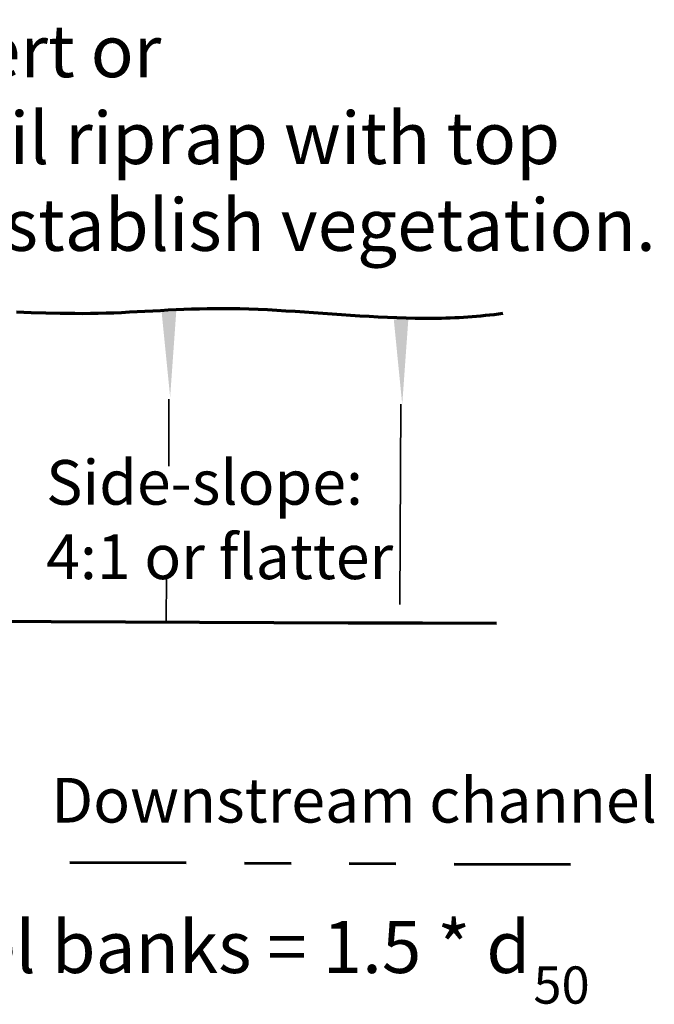
# Model space of a CAD drawing. Units: inches. Extents: x 0.01 to 6.38, y -1.46 to 5.56.
# Drawn here: x 5.02 to 6.38, y 3.45 to 5.56 of the extents above; entities that cross this region are included whole.
import ezdxf
from ezdxf.enums import TextEntityAlignment as Align

# ---------------------------------------------------------------- set-up
doc = ezdxf.new("R2010")
doc.units = ezdxf.units.IN
doc.header["$MEASUREMENT"] = 0
doc.linetypes.add('DIVIDE', pattern=[1.25, 0.5, -0.25, 0, -0.25, 0, -0.25])
doc.layers.get('0').update_dxf_attribs({"lineweight": 0})
doc.styles.add('_TCW_TXTSTY_12', font='ARIAL.TTF')
doc.styles.add('_TCW_TXTSTY_A', font='ARIAL.TTF')
doc.styles.add('_TCW_TXTSTY_B', font='ARIAL.TTF')
doc.styles.add('_TCW_TXTSTY_C', font='ARIAL.TTF')
doc.styles.add('_TCW_TXTSTY_D', font='ARIAL.TTF')

# ---------------------------------------------------------------- blocks, each defined once
blk = doc.blocks.new('*E0')
at = {"linetype": 'Continuous', "lineweight": 70, "flags": 128}
blk.add_lwpolyline([(5.0126, 4.9315), (5.0439, 4.9305), (5.0752, 4.9296), (5.1065, 4.929), (5.1379, 4.9285), (5.1546, 4.9284), (5.1713, 4.9285), (5.188, 4.9288), (5.2047, 4.9293), (5.2214, 4.9298), (5.2381, 4.9305), (5.2548, 4.9313), (5.2715, 4.9321), (5.2881, 4.933), (5.3048, 4.9339), (5.3215, 4.9347), (5.3382, 4.9356), (5.3549, 4.9364), (5.3716, 4.9372), (5.3883, 4.9378), (5.405, 4.9383), (5.4217, 4.9387), (5.4384, 4.939), (5.4551, 4.9391), (5.4718, 4.9389), (5.4917, 4.9385), (5.5115, 4.938), (5.5314, 4.9372), (5.5512, 4.9363), (5.571, 4.9352), (5.5908, 4.934), (5.6107, 4.9328), (5.6305, 4.9315), (5.6503, 4.9301), (5.6701, 4.9287), (5.6899, 4.9273), (5.7098, 4.9259), (5.7296, 4.9245), (5.7494, 4.9233), (5.7692, 4.9221), (5.789, 4.921), (5.8089, 4.92), (5.8287, 4.9192), (5.8486, 4.9185), (5.8684, 4.9181), (5.8778, 4.9179), (5.8872, 4.9179), (5.8966, 4.9179), (5.9061, 4.9179), (5.9155, 4.9181), (5.9249, 4.9183), (5.9343, 4.9186), (5.9437, 4.9189), (5.9531, 4.9194), (5.9625, 4.9198), (5.9719, 4.9204), (5.9813, 4.921), (5.9907, 4.9217), (6.0001, 4.9225), (6.0095, 4.9233), (6.0189, 4.9242), (6.0282, 4.9252), (6.0376, 4.9262), (6.0469, 4.9273), (6.0563, 4.9285)], dxfattribs=at)
blk = doc.blocks.new('*E1')
at = {"linetype": 'Continuous', "lineweight": 70, "flags": 128}
blk.add_lwpolyline([(4.9273, 4.2675), (5.0867, 4.2669), (5.2461, 4.2663), (5.4056, 4.2657), (5.565, 4.2651), (5.7244, 4.2645), (5.8838, 4.2638), (6.0432, 4.2632)], dxfattribs=at)

msp = doc.modelspace()

# ---------------------------------------------------------------- linework, layer by layer
at = {"linetype": 'Continuous', "lineweight": 35}
for p, q in [((5.3393, 4.7444), (5.3393, 4.6006)), ((5.8372, 4.7336), (5.8351, 4.3036)), ((5.3342, 4.3608), (5.3341, 4.2695))]:
    msp.add_line(p, q, dxfattribs=at)
at = {"linetype": 'DIVIDE', "lineweight": 60, "ltscale": 0.5}
msp.add_line((6.2018, 3.7452), (0.1108, 3.7726), dxfattribs=at)
at = {"linetype": 'Continuous'}
for points in [[(5.3553, 4.9314), (5.324, 4.9314), (5.3553, 4.9314), (5.3423, 4.7488)], [(5.8536, 4.9157), (5.8223, 4.9157), (5.8536, 4.9157), (5.8405, 4.7331)]]:
    msp.add_solid(points, dxfattribs=at)

# ---------------------------------------------------------------- block references
for name in ['*E0', '*E1']:
    msp.add_blockref(name, (0, 0), dxfattribs=at)

# ---------------------------------------------------------------- texts
for s, height, style, p in [('Downstream channel', 0.095833, '_TCW_TXTSTY_C', (5.0872, 3.9313)), ('Riprap thickness on channel banks = 1.5 * d', 0.111806, '_TCW_TXTSTY_D', (3.0483, 3.6244)), ('50', 0.07986, '_TCW_TXTSTY_12', (6.122, 3.5267))]:
    msp.add_text(s, height=height, dxfattribs=dict(at, style=style)).set_placement(p, align=Align.TOP_LEFT)
at = {"linetype": 'Continuous', "attachment_point": 1}
for s, insert, char_height, width, style in [('Extend soil riprap on side slopes to height of culvert or\\Pnormal flow depth, whichever is smaller. Cover soil riprap with top soil, revegetate and protect with jute matting to establish vegetation.', (1.4733, 5.547), 0.1118056, 4.921891, '_TCW_TXTSTY_A'), ('{Side-slope:\\P4:1 or flatter }', (5.0761, 4.6135), 0.095833, 0.753296, '_TCW_TXTSTY_B')]:
    msp.add_mtext(s, dxfattribs=dict(at, insert=insert, char_height=char_height, width=width, style=style))

doc.saveas('drawing.dxf')
